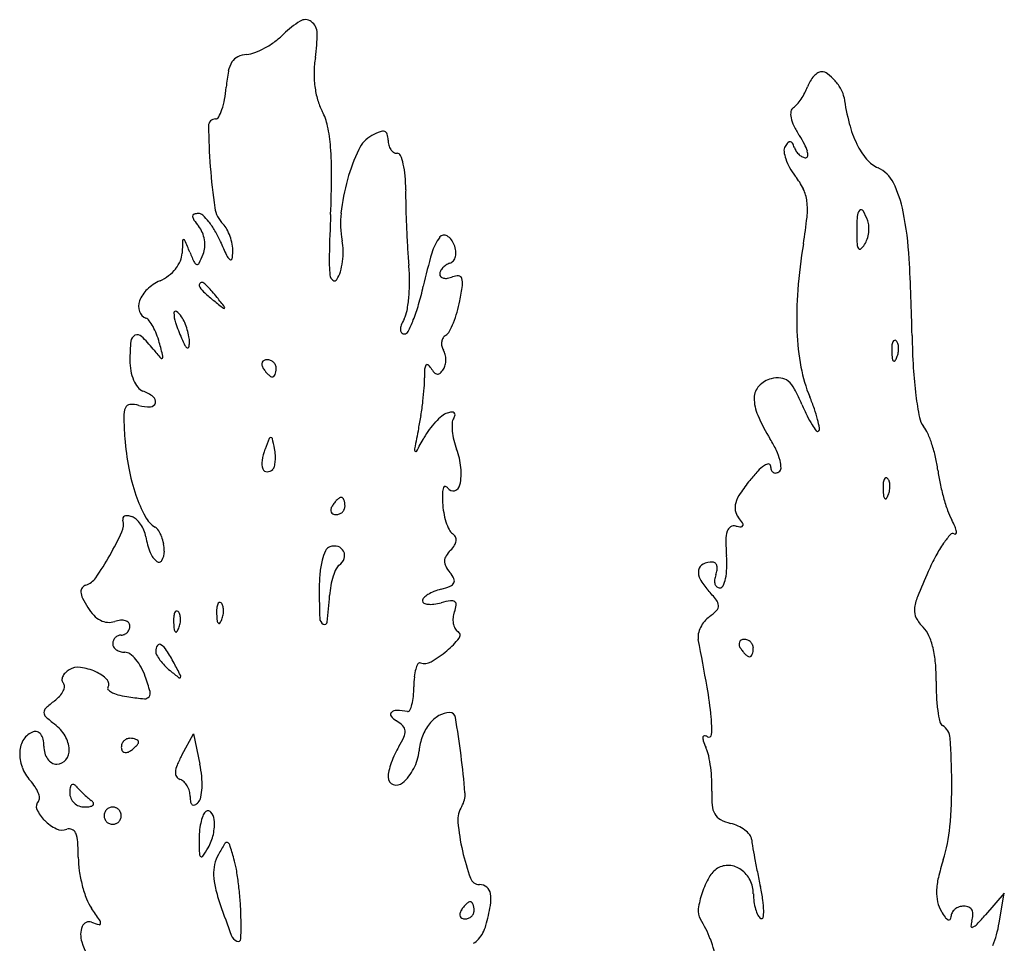
# Model space of a CAD drawing. Units: inches. Extents: x 52917 to 116498, y -39886 to 11154.
# Drawn here: x 96488 to 99267, y -5331 to -2724 of the extents above; entities that cross this region are included whole.
import ezdxf

# ---------------------------------------------------------------- set-up
doc = ezdxf.new("R2010")
doc.units = ezdxf.units.IN
doc.header["$MEASUREMENT"] = 0
doc.layers.add('freecads.com', color=7, linetype='Continuous')

msp = doc.modelspace()

# ---------------------------------------------------------------- linework, layer by layer
at = {"layer": 'freecads.com'}
for p, q in [((96945.8, -4799.8), (96978.2, -4740.2)), ((96978.2, -4740.2), (96996.2, -4825.2)), ((99266.6, -5189.9), (99213.8, -5250.6)), ((99252.1, -5273.7), (99266.6, -5189.9))]:
    msp.add_line(p, q, dxfattribs=at)
for centre, radius, start, end in [((97406.9, -2939), 246.6, 121.1732, 135), ((97294, -2752.3), 28.5, 53.76, 121.1733), ((97286.9, -2762.1), 40.5, 0.6982, 53.7599), ((97083.3, -2615.4), 211, 306.2945, 315), ((96926.8, -2766.5), 400.6, 350.8187, 0.6981), ((97068, -2601), 231.4, 291.1623, 298.8758), ((97053.6, -2574.9), 261.2, 298.8758, 306.2946), ((97119.9, -2863.7), 38.8, 115.1016, 148.0733), ((97133.5, -2892.6), 70.8, 94.0631, 115.1015), ((97122.8, -2742.6), 79.6, 274.0631, 291.1623), ((97610.3, -2876.9), 291.8, 170.8187, 178.9188), ((97151.4, -2883.3), 76, 148.0733, 169.5443), ((97534.1, -2953.9), 465, 169.5444, 175.1694), ((97599.5, -2876.7), 280.9, 178.9188, 187.2526), ((98789.2, -2938.8), 81.7, 137.2437, 149.2993), ((98773.6, -2924.4), 60.5, 123.4278, 137.2436), ((98750.4, -2889.3), 18.5, 90, 123.4279), ((98750.4, -2899.9), 29.1, 52.7081, 90), ((98681.4, -2990.5), 142.9, 41.2567, 52.7081), ((96715.4, -2884.7), 356.6, 349.6275, 355.1695), ((97571.4, -2880.3), 252.6, 187.2527, 196.0197), ((98574.6, -2862.9), 145.5, 332.2198, 339.748), ((98803.9, -2947.5), 98.9, 149.2994, 159.7482), ((98674.7, -2996.4), 152, 29.8497, 41.2566), ((98543.4, -2846.5), 180.9, 325.8236, 332.2198), ((98750.7, -2952.8), 64.3, 8.1684, 29.8497), ((99468.4, -2849.8), 660.8, 188.1683, 194.65), ((96869.8, -2913), 199.6, 341.071, 349.6275), ((97488.9, -2904), 166.8, 196.0197, 207.988), ((98680.5, -2985.7), 16.5, 123.7729, 170.6439), ((98642.7, -2929.1), 51.5, 303.7729, 319.2093), ((98560, -2857.8), 160.7, 319.2093, 325.8237), ((97040.1, -2993.2), 10.7, 270.0001, 331.3363), ((96932.9, -2934.7), 132.8, 331.3362, 341.0711), ((97203.1, -3055.9), 156.8, 11.6277, 27.988), ((98710.6, -2990.6), 47, 170.6438, 192.1568), ((98760.9, -2979.8), 98.4, 192.1568, 206.4092), ((97040.1, -3023.3), 19.3, 90, 180.7186), ((98942.3, -2999.4), 1921.7, 180.7187, 184.174), ((96873.9, -3123.6), 493, 4.6603, 11.6276), ((98909.1, -2906.2), 264, 206.4091, 213.2338), ((99138.3, -2936.1), 319.6, 194.65, 205.809), ((97522.6, -3126.8), 86.1, 118.155, 154.9883), ((97592.5, -3257.5), 234.3, 111.93, 118.1549), ((97512.5, -3058.6), 20, 74.1222, 111.9301), ((97515.1, -3049.5), 10.4, 15.3028, 74.1221), ((97462.7, -3063.8), 64.8, 0, 15.3029), ((98445.9, -3209.7), 289.8, 27.7025, 33.2339), ((96467, -3156.8), 901.2, 359.5568, 4.6603), ((97581.9, -3063.8), 54.4, 180, 195.1854), ((97568.1, -3067.6), 40.1, 195.1853, 214.2705), ((98666.8, -3093.2), 22, 148.2825, 186.6543), ((98706.6, -3117.8), 68.7, 137.2904, 148.2825), ((98661.9, -3076.5), 7.97, 83.7296, 137.2902), ((98662, -3076.4), 7.85, 29.6236, 83.7296), ((98610.5, -3105.7), 67, 18.435, 29.6237), ((98605.6, -3125.9), 109.5, 16.2643, 27.7025), ((99036.2, -2985.5), 206.1, 205.809, 219.8488), ((97953.1, -3327.6), 561.2, 154.9883, 164.213), ((97559.2, -3073.6), 29.4, 214.2705, 236.9608), ((97552.9, -3083.3), 17.8, 236.961, 270.0001), ((97552.9, -3111.7), 10.6, 23.1728, 90.0001), ((97428.8, -3164.8), 145.6, 13.2725, 23.1728), ((98747.3, -3083.8), 103, 186.6543, 198.858), ((98719.2, -3069.5), 47.5, 198.435, 213.4244), ((98720.2, -3068.8), 48.7, 213.4243, 228.1364), ((98715.2, -3074.3), 41.3, 228.1365, 244.1076), ((98706.6, -3092), 21.6, 244.1076, 270), ((98706.6, -3108.2), 5.43, 269.9999, 355.4163), ((98674.8, -3105.7), 37.4, 355.4164, 16.2644), ((98557.2, -3027.5), 1535.5, 184.174, 188.5103), ((97349.8, -3183.5), 226.7, 4.7357, 13.2725), ((98786.7, -3070.3), 144.6, 198.8581, 209.4639), ((98948.6, -3058.6), 92, 219.8488, 245.5045), ((94279.1, -3139.9), 3089.2, 357.5173, 359.5568), ((97151, -3199.9), 426.2, 359.4127, 4.7356), ((98829.6, -3046.1), 193.9, 209.4639, 217.9755), ((98514.9, -3291.8), 205.4, 26.0294, 37.9755), ((98873.5, -3223.2), 88.9, 25.9911, 65.5046), ((97974.9, -3333.8), 583.8, 164.213, 173.6985), ((98647.1, -3333.7), 340.9, 11.4367, 25.9911), ((99009.8, -3219), 1432.7, 179.4126, 181.3075), ((98601.8, -3249.3), 108.6, 6.7858, 26.0294), ((98513.6, -3259.8), 197.4, 353.6691, 6.7858), ((96982, -3278.9), 6.06, 110.8314, 182.4486), ((96991.4, -3303.5), 32.4, 89.9999, 110.8315), ((96991.4, -3290.7), 19.7, 47.8086, 90), ((96902.2, -3389.1), 152.5, 38.4798, 47.8086), ((97119.9, -3242.6), 82.3, 188.5102, 225), ((104174.7, -3568.9), 6815.7, 177.51737, 178.49093), ((97649.3, -3297.8), 256.2, 173.6986, 191.2556), ((100674.3, -3181), 3097.6, 181.3076, 182.3721), ((98878, -3280.6), 26.7, 137.6378, 176.9493), ((98862.7, -3266.6), 6.06, 29.7432, 137.6378), ((98689.9, -3365.3), 205, 20.9936, 29.7433), ((98073.8, -3449.6), 925.7, 3.1562, 11.4366), ((96995.6, -3278.3), 19.6, 182.4488, 214.8324), ((97195, -3139.5), 262.5, 214.8324, 219.6901), ((96858.8, -3423.7), 208, 29.968, 38.4799), ((97016.7, -3345.8), 63.8, 28.5995, 45), ((97313.5, -3126.7), 1404.9, 350.5858, 353.6691), ((99649.1, -3321.7), 799, 176.9494, 180.319), ((98835.3, -3309.6), 49.3, 3.1318, 20.9936), ((96941.6, -3349.8), 66.7, 22.4574, 39.6902), ((96917.5, -3359.8), 92.9, 9.0062, 22.4575), ((96779.5, -3469.4), 299.5, 23.4917, 29.9681), ((96950.8, -3381.8), 138.8, 19.432, 28.5994), ((100713.5, -3179.4), 3136.8, 182.3722, 183.4342), ((97685.5, -3347.2), 15.5, 56.7237, 143.3696), ((97665.4, -3377.8), 52.2, 20.9937, 56.7236), ((99438.1, -3322.8), 588, 180.3191, 183.3908), ((98784.2, -3311.3), 100.6, 341.4945, 352.1797), ((98789.9, -3312), 94.8, 352.1797, 3.1318), ((99941.1, -3483.3), 2996.4, 177.409, 178.0734), ((96950.8, -3347.9), 3.06, 95.7244, 177.4089), ((96950.8, -3348.5), 3.6, 22.9513, 95.7244), ((93781.4, -4690.7), 3445.6, 22.3519, 22.9515), ((96918.2, -3359.7), 92.2, 355.5064, 9.0062), ((98232.4, -2837.9), 1284.8, 203.4918, 205.3777), ((96941.2, -3385.1), 149, 10.505, 19.4319), ((96984.4, -3377.1), 105.1, 358.9062, 10.5051), ((97250.5, -3377.2), 150.4, 0.5103, 11.2556), ((97785.7, -3421.6), 140.3, 143.3696, 163.9413), ((97644.2, -3386), 74.9, 7.1858, 20.9936), ((100220.8, -3608.7), 1542.1, 170.5858, 175.4637), ((98875.7, -3356.2), 24.6, 183.391, 214.0932), ((98821.7, -3326.7), 59.8, 312.5335, 327.6642), ((98812, -3320.6), 71.3, 327.6641, 341.4946), ((96886.1, -3380.5), 60.3, 336.3832, 358.0734), ((97698.4, -3080), 789.7, 202.352, 204.6749), ((96576.3, -3211), 463.5, 334.3951, 337.8041), ((96946, -3361.9), 64.2, 337.8041, 355.5065), ((97103.8, -3373.2), 35.7, 205.3777, 230.4228), ((96989.6, -3377.2), 99.9, 347.6201, 358.9062), ((97813.8, -3401.3), 452.6, 178.4909, 185.5427), ((97186.5, -3377.8), 214.4, 352.271, 0.5103), ((99214.4, -3269.3), 1635.1, 183.4343, 185.1636), ((99194.9, -3827.3), 1606.8, 163.9412, 167.3856), ((97674.6, -3382.2), 44.3, 346.7101, 7.1859), ((98859.1, -3367.5), 4.48, 214.0932, 312.5336), ((96850.2, -3364.8), 99.5, 321.4765, 336.3832), ((96989, -3406), 9, 204.675, 261.2503), ((96988.6, -3408.6), 6.34, 261.2502, 334.395), ((97083.5, -3397.9), 3.69, 230.4227, 347.62), ((97201.5, -3379.8), 199.3, 343.8152, 352.271), ((97074.1, -3462.7), 514, 0.1559, 5.1637), ((97716.9, -3457), 48.1, 122.8244, 137.2985), ((97717.1, -3457.3), 48.5, 108.435, 122.8243), ((97695, -3390.8), 21.6, 288.435, 321.2109), ((97688.3, -3385.4), 30.2, 321.211, 346.71), ((93120.1, -3722.8), 5887, 1.04575, 3.15624), ((96837.3, -3354.5), 116, 307.677, 321.4763), ((97383.3, -3443.1), 20, 185.5427, 234.5146), ((97308.6, -3410.9), 87.7, 328.1997, 343.8152), ((97692.9, -3442.3), 19.8, 153.1706, 180), ((97682.9, -3442.3), 9.76, 180.0001, 225.9725), ((97710.9, -3451.4), 39.9, 137.2984, 153.1707), ((96939.8, -3583.6), 134.8, 114.4954, 133.1784), ((96832.8, -3348.8), 123.3, 294.4954, 307.677), ((97004.9, -3473.8), 10.2, 158.4124, 212.8253), ((97002.4, -3472.8), 7.43, 90.0001, 158.4124), ((97002.4, -3473.1), 7.73, 48.1631, 90), ((96822.7, -3673.8), 277.1, 45, 48.1633), ((97376.3, -3452.9), 8.08, 234.5146, 328.1996), ((97082.9, -3462.7), 505.2, 355.0829, 0.156), ((97687, -3438.1), 15.7, 225.9724, 258.2504), ((97690.4, -3422), 32.1, 258.2505, 279.3634), ((97684, -3383.4), 71.2, 279.3633, 290.9935), ((97723.7, -3487), 39.7, 85.7896, 110.9936), ((97725.9, -3457.5), 10.2, 16.8567, 85.7895), ((97691.6, -3467.9), 46, 352.0174, 16.8567), ((96906.2, -3547.7), 85.6, 133.1785, 159.4272), ((97064.3, -3435.5), 80.8, 212.8252, 227.842), ((97328.6, -3143.5), 474.6, 227.8419, 231.8946), ((96830.6, -3665.9), 266, 40.9555, 44.9999), ((96710.9, -3769.7), 424.4, 38.1055, 40.9555), ((96788.8, -3288.8), 858.9, 343.8305, 347.3856), ((96919.8, -3359.7), 825.4, 348.9818, 352.0174), ((99641.1, -3562.7), 960.5, 175.4636, 182.4181), ((96866.8, -3533), 43.6, 159.4272, 198.986), ((100439.6, 823.3), 5515.9, 231.8945, 232.2557), ((92704.6, -6911.7), 5515.9, 37.7443, 38.1055), ((97156.8, -3469.1), 431, 349.9063, 355.0829), ((97154.2, -3394.8), 478.4, 338.321, 343.8305), ((97363.7, -3446.1), 373.2, 343.8735, 348.9818), ((96855.7, -3536.8), 31.9, 198.986, 248.9879), ((96927.6, -3551.2), 4.51, 54.7376, 180), ((97010.3, -3551.2), 87.2, 180, 198.7308), ((96898.6, -3592.2), 54.8, 32.8726, 54.7375), ((97064.5, -3536.6), 2.22, 232.2559, 315.0002), ((97064.5, -3536.6), 2.22, 314.9998, 37.7441), ((97502.6, -3530.6), 79.7, 331.845, 349.9063), ((97433.2, -3466.2), 300.8, 337.8686, 343.8734), ((96836.9, -3585.8), 20.6, 36.3899, 68.988), ((96735.7, -3660.4), 146.4, 28.7089, 36.3899), ((97493.7, -3387.2), 597.6, 198.7307, 203.254), ((96846.9, -3625.7), 116.4, 23.5806, 32.8725), ((96786.2, -3652.2), 182.6, 16.9512, 23.5805), ((97715.9, -3644.8), 162.1, 151.845, 158.9415), ((97194.9, -3410.9), 434.6, 333.5622, 338.3209), ((97481.9, -3486), 248.2, 331.7903, 337.8687), ((96701.3, -3679.2), 185.6, 21.4044, 28.709), ((96654.5, -3697.6), 235.8, 15.3009, 21.4044), ((96794.6, -3649.6), 173.8, 10.2189, 16.9513), ((97598.1, -3599.4), 35.9, 158.9413, 180.6581), ((97573.6, -3599.7), 11.4, 180.6582, 224.9046), ((97573.4, -3599.9), 11.2, 224.9045, 270.0001), ((97573.4, -3599.1), 11.9, 270, 333.5621), ((97673.8, -3588.9), 30.5, 303.3188, 331.7905), ((99416.5, -3572.2), 735.8, 182.418, 190.3643), ((97352.8, -3684.7), 553.8, 174.5063, 180), ((96822.2, -3633.6), 20.8, 115.4581, 174.5064), ((96820.3, -3629.7), 16.5, 45.8138, 115.4581), ((96553, -3904.7), 400, 38.899, 45.8139), ((94268.2, -4350.4), 2709.8, 14.4639, 15.3009), ((97291.8, -3474), 377.8, 203.254, 206.6743), ((96903.5, -3633), 63.4, 346.0092, 357.9012), ((96889.4, -3632.5), 77.5, 357.9011, 10.2188), ((97711.6, -3638.6), 33.3, 170.7906, 191.8035), ((97708.6, -3638.1), 30.2, 148.5996, 170.7905), ((97704.4, -3635.6), 25.4, 123.3187, 148.5995), ((98988, -3648), 39, 158.1903, 175.8311), ((98959.1, -3636.4), 7.9, 111.1533, 158.1904), ((98958.1, -3633.7), 4.98, 45.0001, 111.1536), ((98948.5, -3643.3), 18.5, 16.1716, 45), ((98918.6, -3651.9), 49.6, 2.3587, 16.1717), ((101135.7, -3576.5), 2129.9, 181.0458, 183.4966), ((98023.6, -2718.1), 1489.6, 218.899, 220.1952), ((96968, -3636.7), 15.5, 206.6742, 241.3299), ((96962, -3647.6), 3.06, 241.3298, 346.0091), ((97714, -3638.1), 35.8, 191.8036, 211.7175), ((97647.5, -3679.2), 42.5, 13.6179, 31.7175), ((99097.2, -3655.9), 148.5, 175.8312, 182.3587), ((99189.3, -3652.1), 240.6, 182.3587, 186.6884), ((98901, -3651.7), 67.3, 338.1903, 349.9604), ((98905.4, -3652.5), 62.8, 349.9605, 2.3587), ((96979.9, -3684.7), 180.9, 180, 189.6574), ((96888.2, -3677.5), 3.22, 220.1951, 315.8505), ((96885.9, -3675.2), 6.45, 315.8505, 14.4639), ((97183.8, -3696.1), 12.6, 156.2034, 192.8317), ((97181.8, -3695.2), 10.4, 114.8765, 156.2034), ((97186, -3704.4), 20.5, 90.0001, 114.8765), ((97186, -3710.9), 27, 68.6717, 90), ((97186.5, -3709.8), 25.9, 46.6418, 68.6715), ((97187.3, -3708.9), 24.6, 23.9884, 46.6417), ((97628, -3684), 62.6, 0.0805, 13.6179), ((97628.1, -3684), 62.4, 346.5289, 0.0805), ((98962.2, -3678.8), 12, 186.6884, 225), ((98955.7, -3685.2), 2.88, 224.9999, 325.8097), ((98914.2, -3657), 53.1, 325.8098, 338.1904), ((96922.4, -3694.4), 122.6, 189.6574, 202.5804), ((97201.3, -3692.1), 30.6, 192.8316, 211.7174), ((97257.3, -3657.5), 96.3, 211.7175, 218.4776), ((97240.5, -3670.9), 74.9, 218.4775, 226.6417), ((97178.1, -3711.9), 33.3, 336.2033, 350.3418), ((97189, -3708.2), 22.8, 0, 23.9884), ((97156.3, -3708.2), 55.4, 350.3417, 360), ((97952.6, -3729.3), 322.4, 176.6808, 180.9807), ((97653.8, -3712), 23.1, 147.1699, 176.6808), ((97637.8, -3701.7), 4.08, 52.9112, 147.17), ((97621.1, -3723.8), 31.8, 31.7175, 52.9113), ((97720, -3662.6), 84.5, 211.7175, 222.5761), ((97668, -3710.5), 13.8, 222.576, 264.0174), ((97667.7, -3713.5), 10.8, 264.0175, 312.8791), ((97640.2, -3683.9), 51.1, 312.8792, 328.2825), ((97648, -3688.7), 42, 328.2826, 346.5288), ((99096, -3630.8), 410, 190.3642, 202.6765), ((100206.1, -3633.3), 1198.6, 183.4966, 187.2659), ((96888.8, -3708.4), 86.2, 202.5804, 218.001), ((97228.5, -3683.6), 57.4, 226.6419, 235.4471), ((97201.1, -3723.4), 9.02, 235.4472, 270), ((97201.1, -3726.9), 5.54, 270, 317.6483), ((97190.6, -3717.4), 19.7, 317.6482, 336.2033), ((97323, -3740.1), 307.3, 355.6965, 0.9808), ((98627.3, -3807.9), 72.8, 104.655, 136.6128), ((98628.1, -3811.1), 76.1, 84.2138, 104.655), ((98632, -3773.3), 38.1, 49.9485, 84.2138), ((98607.5, -3802.4), 76.2, 28.0174, 49.9486), ((96847.5, -3740.7), 33.8, 218.001, 249.0064), ((96790.5, -3889.3), 125.3, 53.6717, 69.0064), ((96657.3, -3690), 974.9, 353.4611, 355.6965), ((98610.6, -3792.1), 49.8, 136.6127, 179.0679), ((98219.2, -4009.1), 516, 22.6764, 28.0175), ((96856.6, -3801.8), 14.7, 271.3348, 344.8015), ((96855.1, -3801.4), 16.2, 344.8015, 53.6716), ((96575.2, -3680.6), 1057.5, 351.2549, 353.4612), ((98677.8, -3793.2), 117, 179.0679, 203.8067), ((98155, -4024), 609.9, 19.3176, 22.6765), ((100056.6, -3652.3), 1047.9, 187.2659, 190.7054), ((96839.3, -3842.4), 57.9, 156.9305, 181.806), ((96800.2, -3825.7), 15.4, 94.3401, 156.9303), ((96804.9, -3887.4), 77.2, 75.345, 94.3401), ((96854.2, -3698.8), 117.7, 255.345, 271.3347), ((97709.8, -3879.9), 47.9, 108.2728, 129.1048), ((97714.1, -3893.1), 61.8, 96.6435, 108.2728), ((97708.1, -3841.6), 9.91, 51.6784, 96.6433), ((97710.6, -3838.4), 5.91, 348.3299, 51.6788), ((99252.1, -3577.5), 603.4, 202.6764, 206.0275), ((98393.7, -3940.3), 356.9, 14.3002, 19.3176), ((98301.1, -3796.3), 1520.5, 181.806, 184.1379), ((96875.8, -3726.8), 753.4, 348.4102, 351.2549), ((97823.8, -4012.9), 223.4, 136.6381, 143.8099), ((97798.3, -3988.8), 188.2, 129.1048, 136.6381), ((97738.4, -3864.5), 30.1, 148.2825, 176.5067), ((97689, -3834), 28, 328.2825, 348.3297), ((99100.1, -3606.9), 578.6, 203.8068, 211.3719), ((98955.4, -3722.4), 273.2, 206.0275, 212.0873), ((98405.9, -3937.2), 344.3, 10.1515, 14.3002), ((99082, -3836.6), 56, 190.7055, 219.6902), ((106365.8, -5673.1), 8934.2, 168.41026, 168.78108), ((97816.4, -4007.5), 214.2, 143.8098, 151.2103), ((97854.4, -3871.6), 146.3, 176.5068, 185.2504), ((97892.1, -3868.2), 184.2, 185.2504, 193.3969), ((98883.3, -3767.6), 188.1, 212.0873, 218.4583), ((98739.3, -3882), 4.2, 218.4583, 315), ((98735.5, -3878.2), 9.52, 315, 10.1515), ((98977.5, -3923.3), 79.8, 23.4073, 39.6901), ((97514.6, -3853.2), 731.9, 184.1379, 190.7464), ((98597.1, -4493.1), 1522.4, 157.3396, 158.5453), ((97197.2, -3908.7), 5.47, 93.3384, 157.3398), ((97197.1, -3907.2), 3.99, 12.95, 93.3382), ((96169.1, -4143.6), 1058.8, 11.3789, 12.9499), ((94954, -2434.6), 3052, 330.3939, 331.2102), ((97915.9, -3862.5), 208.6, 193.3969, 200.8168), ((98305.6, -4091.3), 352, 25.4287, 31.372), ((98725.2, -4032.5), 354.7, 18.0284, 23.4073), ((97315.2, -3989.4), 145.1, 158.5453, 171.4571), ((97076.3, -3961), 133.4, 3.5594, 11.3789), ((97613.1, -3937), 10.9, 168.7811, 209.587), ((97605.6, -3941.2), 2.24, 209.5869, 330.3938), ((97527.4, -4010.2), 206.9, 6.0934, 20.8167), ((98480, -4008.4), 158.9, 14.6576, 25.4288), ((98671.3, -4050.1), 411.4, 12.7953, 18.0285), ((97219.5, -3975), 48.3, 171.457, 200.7598), ((97120.4, -3962.2), 89.2, 345.2455, 354.7878), ((97095.2, -3959.9), 114.5, 354.7877, 3.5595), ((98551.8, -3989.6), 84.7, 0.0472, 14.6575), ((98697, -4044.2), 385, 7.296, 12.7953), ((97340.9, -3886.2), 555.1, 190.7465, 198.8773), ((97185.8, -3987.8), 12.3, 200.7598, 270.6346), ((97185.7, -3977.3), 22.8, 270.6345, 315.0001), ((97188.5, -3980.1), 18.8, 315, 345.2454), ((97583.1, -4004.2), 150.9, 347.4402, 6.0934), ((98881.4, -4291.3), 426.9, 136.6839, 141.2816), ((98660.1, -4082.7), 122.8, 125.0554, 136.6838), ((98602.7, -4000.8), 22.8, 93.3272, 125.0555), ((98601.6, -3983.2), 5.17, 0.2174, 93.3271), ((98642.7, -3983.1), 35.9, 180.2173, 198.1914), ((98622.4, -3989.8), 14.5, 198.1915, 233.6043), ((98619.5, -3983), 20.6, 275.3977, 301.7174), ((98623.5, -3989.5), 12.9, 301.7175, 0.0472), ((99548.4, -3935.2), 473.3, 187.2959, 191.9212), ((98953, -4348.8), 518.8, 141.2815, 146.3115), ((98620.4, -3992.5), 11.1, 233.6042, 275.3977), ((98963.7, -4036.5), 39, 158.1903, 175.8311), ((98934.8, -4025), 7.9, 111.1533, 158.1904), ((98933.8, -4022.2), 4.98, 45.0001, 111.1536), ((98924.2, -4031.8), 18.5, 16.1716, 45), ((98894.3, -4040.5), 49.6, 2.3587, 16.1717), ((97728.9, -4061.4), 47.9, 159.4905, 178.466), ((97688.5, -4046.3), 4.8, 77.0536, 159.4907), ((97687.1, -4052.2), 10.9, 31.7176, 77.0536), ((97710.4, -4037.8), 16.4, 211.7175, 287.0777), ((97708.6, -4032.2), 22.3, 287.0777, 347.4402), ((99072.9, -4044.5), 148.5, 175.8312, 182.3587), ((99165, -4040.7), 240.6, 182.3587, 186.6884), ((98876.7, -4040.2), 67.3, 338.1903, 349.9604), ((98881.1, -4041), 62.8, 349.9605, 2.3587), ((99715.3, -3900), 643.9, 191.9211, 195.5933), ((97213.3, -3929.8), 420.2, 198.8773, 207.8004), ((97434.8, -4134), 74.9, 133.3583, 141.5225), ((97422.8, -4121.3), 57.4, 124.5529, 133.3581), ((97395.3, -4081.5), 9.02, 90, 124.5528), ((97395.3, -4078), 5.54, 42.3517, 90), ((97384.9, -4087.5), 19.7, 23.7967, 42.3518), ((97372.4, -4093), 33.3, 9.6582, 23.7967), ((98037.2, -4069.6), 356.3, 178.4661, 182.7869), ((98607.8, -4118.6), 103.8, 146.3115, 162.8887), ((98937.9, -4067.3), 12, 186.6884, 225), ((98931.4, -4073.8), 2.88, 224.9999, 325.8097), ((98889.9, -4045.5), 53.1, 325.8098, 338.1904), ((99661.8, -3914.9), 588.4, 195.5932, 199.3311), ((97378.1, -4108.8), 12.6, 167.1683, 203.7966), ((97395.6, -4112.8), 30.6, 148.2826, 167.1684), ((97451.6, -4147.4), 96.3, 141.5224, 148.2825), ((97381.6, -4096), 24.6, 313.3583, 336.0116), ((97383.2, -4096.7), 22.8, 336.0116, 360), ((97350.6, -4096.7), 55.4, 0, 9.6583), ((97914.1, -4075.6), 233.1, 182.787, 189.7765), ((98552.6, -4101.6), 46.1, 162.8887, 190.1064), ((98548.1, -4102.4), 41.5, 190.1065, 219.5612), ((99281.9, -4048.2), 185.8, 199.331, 208.155), ((96733.2, -4149.8), 47.5, 335.1776, 15.6802), ((96788.9, -4134.1), 10.4, 157.0295, 195.6802), ((96787.1, -4133.4), 8.44, 111.7718, 157.0293), ((96790.8, -4142.6), 18.4, 83.8934, 111.7718), ((96786.9, -4179), 55, 71.5839, 83.8936), ((96793.2, -4159.9), 34.9, 47.5451, 71.5838), ((96761.8, -4194.3), 81.5, 34.7895, 47.545), ((96912.4, -4088.5), 80, 207.8004, 238.2825), ((97376.1, -4109.7), 10.4, 203.7966, 245.1235), ((97380.3, -4100.5), 20.5, 245.1235, 269.9999), ((97380.3, -4094), 27, 270, 291.3283), ((97380.7, -4095.1), 25.9, 291.3285, 313.3582), ((97882.2, -4081.1), 200.7, 189.7765, 197.5959), ((98331.7, -4281.2), 239.2, 34.8773, 39.5613), ((98872.2, -4267.5), 278.9, 23.7527, 28.155), ((96750.1, -4202.4), 95.8, 22.9182, 34.7895), ((96757.3, -4199.4), 87.9, 10.2613, 22.9181), ((96854.1, -4182.7), 30.8, 32.1415, 58.2826), ((96800.3, -4216.5), 94.3, 20.7848, 32.1416), ((97842.7, -4093.6), 159.3, 197.5959, 205.9416), ((97726.3, -4150.3), 29.8, 205.9417, 234.7975), ((98564.2, -4193), 83.4, 162.3956, 180.1486), ((98505.9, -4174.5), 22.2, 121.6312, 162.3956), ((98504.7, -4172.6), 19.9, 77.3951, 121.6312), ((98531.8, -4051.2), 104.5, 257.395, 265.7972), ((98524.5, -4150.6), 4.82, 265.7973, 343.7741), ((98520.7, -4149.5), 8.81, 343.7739, 34.8771), ((99070.4, -4180.2), 62.4, 10.3714, 23.7526), ((95964.6, -3794.3), 894.3, 330.393, 335.1776), ((97092.4, -4138.7), 252.6, 190.2613, 200.7636), ((96780, -4224.2), 116.1, 10.354, 20.7847), ((97693, -4197.4), 27.8, 28.7869, 54.7974), ((97691, -4191.8), 28.8, 326.8547, 353.667), ((97701.1, -4193), 18.6, 353.6669, 28.787), ((99091.8, -4191.7), 611, 180.1485, 184.2344), ((99308.3, -4349.4), 259.3, 138.3953, 145.2564), ((99120.9, -4183), 8.68, 58.9077, 138.3954), ((99127.3, -4172.3), 3.77, 238.9078, 318.7951), ((99125, -4170.3), 6.89, 318.7951, 10.3715), ((96778.8, -4224.4), 117.2, 360, 10.3541), ((97483.3, -4285.1), 146.2, 154.8328, 166.0085), ((97370.6, -4232.1), 21.7, 109.1198, 154.8327), ((97375.5, -4246.3), 36.6, 72.9588, 109.1197), ((97378.5, -4236.6), 26.5, 26.8507, 72.9589), ((97767.9, -4285.5), 90.6, 135, 147.9328), ((97643, -4160.5), 86.2, 315.0001, 326.8547), ((99388.5, -4405), 356.9, 145.2564, 151.9464), ((95987.3, -3807.2), 868.2, 325.464, 330.393), ((96910.3, -4207.7), 57.9, 200.7636, 232.0977), ((96880.8, -4245.7), 9.81, 232.0978, 331.0599), ((96842.3, -4224.4), 53.8, 331.0598, 0), ((97577.1, -4308.5), 242.8, 166.0085, 174.9858), ((97368.8, -4233.2), 36.8, 304.7536, 340.8279), ((97378.5, -4236.6), 26.5, 340.8279, 26.8507), ((97715.6, -4252.7), 28.8, 147.9328, 178.2944), ((98129.1, -4262.9), 354.4, 358.4802, 4.2343), ((99705.6, -4574), 716.2, 151.9464, 155.9191), ((97536.4, -4347), 171.8, 154.8554, 162.4386), ((97404.9, -4285.3), 26.6, 124.7535, 154.8555), ((97716.9, -4252.7), 30.1, 178.2943, 207.8021), ((97780.6, -4219.1), 102.2, 207.8021, 219.6902), ((98442.3, -4284.1), 39, 170.6076, 209.1535), ((98426, -4281.4), 22.4, 115.4565, 170.6075), ((98443.6, -4318.4), 63.5, 90, 115.4565), ((98443.6, -4266), 11, 46.7934, 90), ((98440.4, -4269.4), 15.7, 13.666, 46.7935), ((98390, -4267.5), 66.8, 339.0064, 351.3991), ((98425.9, -4272.9), 30.5, 351.399, 13.666), ((98315.2, -4267.9), 168.2, 348.4319, 358.4802), ((96657.4, -4268.4), 54.7, 288.4349, 325.4641), ((97862.4, -4333.5), 529.2, 174.9858, 180), ((97578.1, -4360.2), 215.6, 162.4386, 169.6516), ((97631, -4343.3), 92.2, 26.7615, 39.6902), ((97701.7, -4307.6), 13.1, 332.1832, 26.7615), ((98555.6, -4220.9), 168.8, 209.1534, 222.1447), ((98476.7, -4308.8), 28, 172.9508, 197.3845), ((98507.7, -4312.6), 59.2, 159.0064, 172.951), ((98389.7, -4283.1), 92.2, 335.2127, 348.432), ((100922.5, -5117.9), 2049.1, 155.9191, 158.0786), ((96677.6, -4338.2), 17, 142.7614, 184.7548), ((96681.8, -4341.4), 22.3, 108.4349, 142.7615), ((99643.8, -4333.5), 2310.6, 180, 181.9872), ((97624.1, -4368.6), 262.4, 169.6517, 175.8775), ((97719, -4491.4), 165.3, 104.6551, 112.0075), ((97620.8, -4116), 222.8, 284.655, 291.6244), ((97695.5, -4304.3), 20.2, 291.6245, 332.1833), ((98074.2, -4656.6), 480.5, 37.774, 42.1447), ((98465.3, -4312.4), 16, 197.3847, 231.6098), ((98463.8, -4314.1), 13.7, 231.6097, 270.0001), ((98463.8, -4317.4), 10.5, 270, 335.2128), ((96708.7, -4335.6), 48.3, 184.7549, 206.446), ((96939.7, -4220.7), 306.3, 206.446, 211.9852), ((95524.9, -4217.3), 1842.3, 353.5406, 355.8775), ((97636.1, -4364.4), 11.5, 133.791, 180), ((97679.2, -4409.3), 73.8, 122.0622, 133.7911), ((97697.8, -4439.1), 108.9, 112.0075, 122.0622), ((98432.1, -4379.2), 27.8, 2.8953, 37.774), ((99136.6, -4399.2), 124, 158.0786, 174.77), ((96797.8, -4309.4), 139, 211.9853, 223.4836), ((97192.1, -4396.2), 148.5, 175.8312, 182.3587), ((97082.9, -4388.2), 39, 158.1903, 175.8311), ((97054, -4376.7), 7.9, 111.1533, 158.1904), ((97052.9, -4373.9), 4.98, 45.0001, 111.1536), ((97043.4, -4383.5), 18.5, 16.1716, 45), ((97013.5, -4392.2), 49.6, 2.3587, 16.1717), ((97000.3, -4392.7), 62.8, 349.9605, 2.3587), ((97631.5, -4364.4), 6.96, 179.9999, 244.6256), ((97643.7, -4338.9), 35.2, 244.6256, 264.1389), ((97647.7, -4299.5), 74.8, 264.1387, 277.1893), ((97637.3, -4217), 157.9, 277.1895, 284.655), ((97747.3, -4637.7), 276.9, 99.0212, 104.655), ((97706.5, -4380.8), 16.8, 55.4835, 99.0212), ((97622.5, -4360.2), 98.8, 339.0064, 350.6304), ((97710.7, -4374.8), 9.44, 350.6304, 55.4834), ((98441.9, -4378.7), 18, 315.3971, 2.8953), ((99058, -4392), 45.1, 174.7701, 207.8134), ((96748.7, -4356), 71.3, 223.4835, 242.4342), ((97070.6, -4420.5), 148.5, 175.8312, 182.3587), ((96961.4, -4412.5), 39, 158.1903, 175.8311), ((96932.6, -4401), 7.9, 111.1533, 158.1904), ((96931.5, -4398.2), 4.98, 45.0001, 111.1536), ((96921.9, -4407.8), 18.5, 16.1716, 45), ((96892, -4416.5), 49.6, 2.3587, 16.1717), ((96878.9, -4417), 62.8, 349.9605, 2.3587), ((97284.1, -4392.4), 240.6, 182.3587, 186.6884), ((97009, -4397.2), 53.1, 325.8098, 338.1904), ((96995.8, -4391.9), 67.3, 338.1903, 349.9604), ((97354.2, -4412.9), 19.7, 181.9871, 240.9391), ((97767.6, -4418), 57.1, 173.8246, 190.1316), ((97775.3, -4418.9), 64.9, 159.0064, 173.8246), ((98479.4, -4470.6), 76.4, 126.2245, 140.927), ((98334.7, -4273.1), 168.5, 306.2246, 315.3971), ((99113.9, -4362.5), 108.3, 207.8133, 225), ((96740.4, -4371.8), 53.4, 242.4343, 264.8384), ((96740.3, -4373), 52.2, 264.8384, 287.6088), ((96779.5, -4496.4), 77.3, 95.1836, 107.6087), ((96775.9, -4457), 37.8, 73.9514, 95.1836), ((96780.8, -4440.1), 20.2, 43.2358, 73.9514), ((96772.8, -4435.6), 26.1, 316.8669, 338.8442), ((96786.2, -4435.1), 12.8, 0, 43.2358), ((96771.5, -4435.1), 27.4, 338.8442, 0.0001), ((97162.7, -4416.7), 240.6, 182.3587, 186.6884), ((96935.6, -4443.3), 12, 186.6884, 225), ((96887.6, -4421.5), 53.1, 325.8098, 338.1904), ((96874.4, -4416.2), 67.3, 338.1903, 349.9604), ((97057, -4419), 12, 186.6884, 225), ((97050.6, -4425.5), 2.88, 224.9999, 325.8097), ((97348.2, -4423.7), 7.32, 240.939, 353.5406), ((97755.8, -4420.1), 45.1, 190.1316, 208.5689), ((97737.1, -4430.3), 23.9, 208.5687, 238.2825), ((98479.4, -4473.5), 78, 154.142, 168.1366), ((98488.5, -4478), 88.1, 140.927, 154.142), ((98980.2, -4496.2), 80.8, 24.4123, 45), ((96774.8, -4485.4), 24.4, 134.9999, 157.3759), ((96774.8, -4485.4), 24.4, 112.6241, 135.0001), ((96774.7, -4485.1), 24.1, 90, 112.624), ((96774.7, -4438.4), 22.6, 270.0001, 294.1811), ((96773.8, -4436.5), 24.6, 294.1811, 316.8669), ((96929.2, -4449.8), 2.88, 224.9999, 325.8097), ((97538.6, -4320.7), 241, 310.0416, 321.797), ((97717.7, -4461.7), 13, 321.7971, 58.2825), ((98442.5, -4465.8), 40.3, 168.1366, 191.09), ((91898.5, -5748.5), 6628.2, 9.90891, 11.08988), ((98532.6, -4494), 20.5, 90.0001, 114.8765), ((98532.6, -4500.5), 27, 68.6717, 90), ((98878, -4542.6), 193, 13.6739, 24.4122), ((96774.5, -4485.3), 24.1, 157.376, 180), ((96768, -4485.3), 17.6, 180, 211.6496), ((96776.2, -4480.2), 27.3, 211.6496, 234.5045), ((96902.7, -4506.6), 30.9, 148.4772, 180), ((96882.5, -4494.2), 7.17, 57.1867, 148.4772), ((96856.9, -4533.9), 54.4, 32.881, 57.1867), ((98530.4, -4485.7), 12.6, 156.2034, 192.8317), ((98547.9, -4481.8), 30.6, 192.8316, 211.7174), ((98528.4, -4484.9), 10.4, 114.8765, 156.2034), ((98603.9, -4447.2), 96.3, 211.7175, 218.4776), ((98533.1, -4499.5), 25.9, 46.6418, 68.6715), ((98533.9, -4498.6), 24.6, 23.9884, 46.6417), ((98535.6, -4497.8), 22.8, 0, 23.9884), ((98502.9, -4497.8), 55.4, 350.3417, 360), ((98793.2, -4563.2), 280.2, 4.7554, 13.674), ((96781.3, -4473.1), 36, 234.5043, 254.0738), ((96784.4, -4462.1), 47.4, 254.0739, 270), ((96784.4, -4534.4), 24.9, 53.6479, 90), ((96742.4, -4591.5), 95.7, 40.2879, 53.6479), ((96893.5, -4506.6), 21.7, 180, 208.6345), ((96984.2, -4457.1), 125.1, 208.6347, 216.4804), ((96491.3, -4770.2), 489.7, 28.0507, 32.881), ((97494.3, -4268), 309.8, 299.916, 310.0416), ((98587.1, -4460.5), 74.9, 218.4775, 226.6417), ((98575.1, -4473.2), 57.4, 226.6419, 235.4471), ((98547.7, -4513.1), 9.02, 235.4472, 270), ((98547.7, -4516.6), 5.54, 270, 317.6483), ((98537.2, -4507), 19.7, 317.6482, 336.2033), ((98524.7, -4501.5), 33.3, 336.2033, 350.3418), ((96652.9, -4600.2), 48.4, 82.2409, 121.7175), ((96638.7, -4704.3), 153.5, 65.5292, 82.2411), ((96713.8, -4615.8), 133.3, 28.7508, 40.2879), ((96679.9, -4634.4), 171.9, 19.2187, 28.7508), ((97009.6, -4438.3), 156.6, 216.4803, 223.8966), ((97029, -4419.6), 183.6, 223.8966, 230.4799), ((94385, -5892.5), 2876.3, 27.2773, 28.0508), ((97733.4, -4591.7), 132.4, 164.7858, 174.5678), ((97669, -4574.2), 65.7, 151.1286, 164.786), ((97616.7, -4545.4), 5.92, 72.1008, 151.1286), ((97630.1, -4504), 37.6, 252.1008, 299.916), ((98555.2, -4583), 519.1, 359.1339, 4.7555), ((96627.5, -4586.8), 20.4, 156.5605, 185.3527), ((96640.2, -4592.3), 34.2, 135.2571, 156.5605), ((96660.4, -4612.4), 62.7, 121.7175, 135.2572), ((96656.6, -4665.1), 110.3, 45.2646, 65.5292), ((96118.8, -4830), 766.1, 15.851, 19.2186), ((97816.2, -3465.3), 1420.6, 230.4799, 231.7754), ((96939, -4579.1), 2.84, 231.7753, 332.091), ((96935.6, -4577.4), 6.67, 332.0911, 27.2772), ((97891, -4606.7), 290.7, 174.5679, 179.9999), ((96620.5, -4587.5), 13.3, 185.3529, 225.0001), ((96579.5, -4603), 35, 333.3953, 355.0935), ((96603, -4605), 11.4, 355.0934, 45), ((96721.7, -4599.4), 17.9, 328.2826, 45.2647), ((96741.6, -4611.7), 5.55, 148.2824, 229.5884), ((97306.9, -4606.7), 293.4, 354.5783, 360), ((97352.4, -4795.7), 1091.8, 5.4276, 9.9089), ((99752.8, -4601.1), 678.6, 179.1339, 182.8695), ((96514.2, -4554.4), 117.1, 307.872, 317.8134), ((96553.4, -4589.9), 64.2, 317.8135, 333.3955), ((96771.3, -4576.9), 51.3, 229.5885, 245.6075), ((96798.5, -4517), 117.1, 245.6076, 256.0858), ((96836, -4365.6), 273.1, 256.0858, 261.6504), ((96896.9, -3950.5), 692.6, 261.6504, 265.2707), ((96841, -4625.6), 15.2, 265.2709, 321.6108), ((96840.4, -4625.1), 16, 321.6109, 15.851), ((97454.2, -4620.7), 145.4, 345.4111, 354.5783), ((99504.9, -4613.5), 430.5, 182.8694, 188.1232), ((96572.2, -4679.5), 16, 132.5359, 180.3287), ((96830.2, -4960.6), 397.6, 127.8721, 132.536), ((97514.2, -4636.3), 83.4, 333.8754, 345.4112), ((96572.5, -4679.5), 16.3, 180.3288, 227.5912), ((96839, -4387.7), 411.5, 227.5912, 232.1427), ((97541.5, -4684.9), 7.36, 131.4309, 220.2868), ((97589.2, -4644.5), 69.9, 220.2868, 237.5389), ((97551.2, -4695.8), 21.9, 88.6824, 131.4309), ((97546.4, -4902.5), 228.6, 81.0273, 88.6824), ((97583.1, -4670.1), 6.67, 261.0273, 333.8752), ((97719.6, -4771.6), 96.3, 120.3303, 141.3793), ((97702.7, -4742.7), 62.8, 91.3368, 120.3302), ((97701.6, -4696.2), 16.3, 9.3823, 91.3369), ((94651, -5200.2), 3108.2, 7.3846, 9.3823), ((98074.5, -4727.1), 366.4, 357.7106, 5.4277), ((99465, -4619.2), 390.2, 188.1231, 192.7857), ((96512, -4808.4), 121.4, 31.0911, 52.1427), ((97500.8, -4783.5), 94.9, 43.9683, 57.5388), ((97552.7, -4733.5), 22.8, 4.8097, 43.9683), ((97742.9, -4790.2), 126.1, 141.3794, 159.5282), ((99101.2, -4701.8), 17.1, 192.7857, 237.9571), ((99067.7, -4755.3), 46, 4.0169, 57.9569), ((96541.3, -4780.9), 49.2, 108.4157, 148.114), ((96531.9, -4752.6), 19.4, 72.4353, 108.4157), ((96531.8, -4752.9), 19.7, 36.8622, 72.4351), ((96518.7, -4762.7), 36.1, 12.2237, 36.8623), ((96544.9, -4788.5), 82.9, 3.0842, 31.0911), ((97334.7, -4637.3), 262.5, 328.2115, 334.8555), ((97541.5, -4734.4), 34, 334.8556, 4.8097), ((97785.8, -4806.2), 171.9, 159.5281, 173.9143), ((98439.5, -4751.9), 23.7, 172.1163, 198.9796), ((98420.1, -4749.2), 4.08, 86.1698, 172.1163), ((98419.1, -4764.1), 19, 58.2825, 86.1697), ((98433, -4741.5), 7.58, 238.2824, 357.7106), ((96564.6, -4795.4), 76.7, 148.114, 176.6057), ((96463.7, -4774.6), 92.4, 359.9999, 12.2237), ((96631.1, -4774.6), 75, 180, 195.2954), ((96801.6, -4778.1), 27, 158.6717, 180), ((96795.1, -4778.1), 20.5, 180.0001, 204.8765), ((96800.6, -4777.7), 25.9, 136.6418, 158.6715), ((96799.7, -4776.8), 24.6, 113.9884, 136.6417), ((96798.9, -4775.2), 22.8, 90, 113.9884), ((96798.9, -4807.8), 55.4, 80.3417, 90), ((96802.6, -4786), 33.3, 66.2033, 80.3418), ((96761.6, -4723.6), 74.9, 308.4775, 316.6417), ((96808.1, -4773.6), 19.7, 47.6482, 66.2033), ((96774.3, -4735.7), 57.4, 316.6419, 325.4471), ((96817.7, -4763.1), 5.54, 0, 47.6483), ((96814.2, -4763.1), 9.02, 325.4472, 0), ((97731.2, -4883), 203.9, 148.2115, 155.0911), ((98663.3, -4674.9), 260.3, 198.9795, 203.6086), ((98309.9, -4829.3), 125.3, 12.4415, 23.6085), ((97223.4, -4884.8), 1894.9, 0.3054, 4.0169), ((96591.9, -4797), 104.1, 176.6056, 200.4877), ((96607.8, -4781), 50.9, 195.2954, 215.7539), ((96585.6, -4786.3), 42.2, 320.6982, 3.0843), ((96786, -4782.4), 10.4, 204.8765, 246.2034), ((96786.9, -4780.3), 12.6, 246.2034, 282.8317), ((96782.9, -4762.8), 30.6, 282.8316, 301.7174), ((96748.3, -4706.9), 96.3, 301.7175, 308.4776), ((97256.3, -4968.8), 353.5, 151.4449, 156.6229), ((97786, -4908.5), 264.4, 155.0911, 160.7538), ((97472.3, -4772.8), 143.4, 332.8903, 353.9143), ((95558.3, -5082.6), 2193.3, 4.6087, 7.3846), ((98052.2, -4886.2), 389.2, 7.6447, 12.4415), ((96605.5, -4792), 118.6, 200.4877, 222.1447), ((96597.4, -4788.5), 38.1, 215.7539, 239.8728), ((96592.5, -4797), 28.3, 239.8729, 270), ((96592.5, -4792.1), 33.2, 270, 320.6982), ((96985.8, -4851.8), 58.8, 156.6228, 176.1415), ((96695.5, -4889), 307.4, 5.485, 11.9751), ((97761.1, -4899.8), 238, 160.7537, 166.5742), ((98013.2, -4891.4), 428.6, 2.9528, 7.6447), ((96947.3, -4849.2), 20.2, 176.1415, 214.1873), ((96947.7, -4849), 20.7, 214.1873, 251.5651), ((96767.9, -4882.1), 234.7, 357.5411, 5.4851), ((97605, -4862.5), 77.6, 166.5743, 180), ((97549.3, -4862.5), 21.8, 180, 249.976), ((97482.9, -4778.2), 131.5, 310.4535, 332.8903), ((96404.9, -4973.5), 152, 33.7796, 42.1447), ((96455.7, -4939.5), 90.9, 21.4836, 33.7796), ((96645.1, -4894.7), 15.1, 135.4408, 170.0786), ((96638.3, -4888), 5.59, 69.1806, 135.4409), ((96634.4, -4898.3), 16.6, 39.6484, 69.1807), ((96775.9, -4781), 167.2, 219.6486, 224.1267), ((96932.4, -4895), 27.8, 45.763, 71.5651), ((96914.9, -4912.9), 52.8, 29.7837, 45.763), ((96906.8, -4917.6), 62.2, 15.0492, 29.7837), ((97550.9, -4858), 26.6, 249.9761, 310.4535), ((98120.4, -4885.9), 321.2, 357.1287, 2.9528), ((97764.5, -4881.9), 1353.8, 354.9084, 0.3054), ((96489.5, -4926.2), 54.6, 5.7445, 21.4836), ((96710.9, -4906.2), 81.9, 170.0787, 180), ((96667.9, -4906.2), 38.9, 179.9999, 203.5045), ((96912.8, -4648.2), 357.9, 224.1266, 226.6612), ((96916.2, -4644.7), 362.8, 226.6613, 229.1886), ((96908.5, -4917.1), 60.5, 360, 15.0492), ((97057.6, -4917.1), 88.7, 180, 189.9391), ((96822.9, -4884.4), 179.7, 348.9697, 357.541), ((97682.6, -4911.4), 62.2, 328.2825, 4.6088), ((98747.8, -4917.4), 306.9, 177.1288, 184.5357), ((96555.2, -4944.5), 20.7, 135, 204.0886), ((96532.6, -4921.9), 11.2, 315.0001, 5.7445), ((96668.6, -4905.9), 39.7, 203.5044, 226.6612), ((96669.8, -4904.6), 41.5, 226.6612, 249.2524), ((96671.1, -4901.3), 45, 249.2525, 270.5013), ((96670.6, -4843.8), 102.5, 270.5013, 279.1116), ((96804.2, -4774.3), 191.5, 229.1886, 233.2652), ((96684.5, -4930.6), 14.6, 279.1115, 315.4409), ((96677, -4944.8), 21.2, 27.9148, 53.2654), ((96691.2, -4937.3), 5.11, 315.4411, 27.9149), ((96981.7, -4930.4), 11.6, 189.9392, 234.4658), ((96978.9, -4934.3), 6.86, 234.4659, 297.6692), ((96964.4, -4906.6), 38.1, 297.6692, 315.5034), ((96971.3, -4913.4), 28.4, 315.5033, 348.9696), ((97798.2, -4982.8), 73.7, 148.2825, 184.97), ((98499, -4937.1), 57.4, 184.5357, 210.1704), ((96630.2, -4910.9), 102.9, 204.0887, 225.267), ((96750.2, -4970.9), 24.1, 157.376, 180), ((96750.2, -4970.9), 24.1, 180, 202.624), ((96750.5, -4971.1), 24.4, 134.9999, 157.3759), ((96750.5, -4971.1), 24.4, 112.6241, 135.0001), ((96750.4, -4970.8), 24.1, 90, 112.624), ((96750.4, -4970.8), 24.1, 67.376, 90), ((96750.2, -4971.1), 24.4, 44.9999, 67.3759), ((96750.2, -4971.1), 24.4, 22.6241, 45.0001), ((96750.6, -4970.9), 24.1, 360, 22.624), ((96750.6, -4970.9), 24.1, 337.376, 0), ((97166.9, -5028.3), 172, 160.8465, 167.8406), ((97032.6, -4981.6), 29.8, 135.2426, 160.8465), ((97019.3, -4968.4), 11, 44.424, 135.2426), ((97002.4, -4985), 34.7, 4.7986, 44.4241), ((98485.1, -4945.2), 41.3, 210.1702, 241.916), ((96647.4, -4893.6), 127.2, 225.2671, 243.9314), ((96750.5, -4970.8), 24.4, 202.6241, 225.0001), ((96750.5, -4970.8), 24.4, 224.9999, 247.3759), ((96750.4, -4971.1), 24.1, 247.376, 270), ((96750.4, -4971.1), 24.1, 270, 292.624), ((96750.2, -4970.8), 24.4, 292.6241, 315.0001), ((96750.2, -4970.8), 24.4, 314.9999, 337.3759), ((97204.6, -5036.4), 210.5, 167.8407, 174.5474), ((96894.6, -4994.1), 142.9, 348.0666, 4.7986), ((98327.8, -4936.8), 605.3, 184.9701, 192.757), ((98524, -4872.3), 123.9, 241.9161, 255.9107), ((98463.7, -5112.4), 123.6, 65.1715, 75.9107), ((98472.4, -5093.6), 102.9, 52.8507, 65.1716), ((96607.6, -4975), 36.7, 243.9315, 290.9936), ((96627.6, -5027.2), 19.2, 65.9893, 110.9937), ((96627.2, -5028), 20.1, 22.5159, 65.9894), ((96572.5, -5050.7), 79.4, 4.2009, 22.516), ((97231.4, -5039), 237.5, 174.5475, 180.6744), ((96910, -4997.3), 127.1, 329.7987, 348.0666), ((98488.4, -5072.6), 76.5, 38.7275, 52.8507), ((98529, -5040), 24.4, 5.6321, 38.7277), ((98674.5, -4963), 440.2, 342.4388, 354.9085), ((96068.6, -5087.7), 584.6, 0.0001, 4.201), ((98375.9, -5025.5), 1382, 180.6745, 182.2088), ((97740.6, -5457.5), 788, 148.8497, 151.4087), ((97072.1, -5053.4), 6.92, 74.7073, 148.8498), ((97071.3, -5056.3), 9.86, 17.6252, 74.7073), ((95797.5, -5461), 1346.4, 15.8886, 17.6251), ((98795.7, -5013.7), 243.5, 185.6319, 189.8784), ((101304.7, -4576.8), 2790.3, 189.8785, 190.5894), ((97004.9, -5078.4), 10, 182.2089, 233.08), ((96565.1, -4796.6), 526.2, 326.7163, 329.7987), ((97146.4, -5133.6), 111.3, 151.4086, 166.9865), ((98367.2, -4927.8), 645.7, 192.7571, 199.8565), ((96927, -5087.7), 273.8, 180, 188.1395), ((97001.4, -5083), 4.25, 233.08, 326.7163), ((97150.3, -5134.5), 115.3, 166.9865, 182.1536), ((96816.1, -5171), 287.4, 9.768, 15.8885), ((98486.1, -5166.1), 54.8, 85.6203, 121.7174), ((98485.2, -5178.5), 67.3, 54.6705, 85.6203), ((101510.4, -4538.3), 2999.6, 190.5895, 191.3673), ((99716.4, -5292.7), 652.6, 162.4389, 166.9878), ((97027.5, -5073.4), 375.2, 188.1394, 194.5658), ((97213.3, -5132.2), 178.4, 182.1536, 193.9088), ((96188, -5279.2), 924.8, 7.2059, 9.7681), ((98493.9, -5178.6), 69.5, 121.7175, 150.4351), ((98477.9, -5188.9), 80, 26.7329, 54.6704), ((102028.8, -4434.1), 3528.4, 191.3673, 192.056), ((96996.2, -5081.5), 343, 194.5658, 201.1661), ((96106.7, -5289.4), 1006.6, 4.6794, 7.2059), ((97785.5, -5137.9), 27.3, 199.8566, 270), ((97785.5, -5197.7), 32.5, 50.8087, 90), ((98652.6, -5268.6), 251.9, 150.435, 161.4481), ((98473.5, -5191.1), 84.8, 360, 26.7328), ((99275.8, -5190.9), 200.5, 166.9879, 177.9477), ((97576.1, -5042.3), 552.1, 193.9089, 198.9721), ((97787.3, -5195.5), 29.7, 8.8774, 50.8087), ((97717.2, -5206.5), 100.6, 349.5006, 8.8774), ((98648, -5267.1), 247.2, 161.4481, 172.3481), ((98725.5, -5191.1), 167.1, 180.0001, 187.7859), ((97978.4, -5299.2), 613.4, 8.4029, 12.056), ((99196, -5188), 120.5, 177.9478, 192.6494), ((96795, -5159.4), 127.1, 201.1661, 215.0084), ((100169.8, -4150.7), 3294.8, 198.9721, 200.5677), ((96384.6, -5266.7), 727.8, 1.4578, 4.6795), ((97799, -5275.4), 74.9, 133.3583, 141.5225), ((97787, -5262.7), 57.4, 124.5529, 133.3581), ((97759.6, -5222.8), 9.02, 90, 124.5528), ((97759.6, -5219.3), 5.54, 42.3517, 90), ((97749.1, -5228.9), 19.7, 23.7967, 42.3518), ((97736.7, -5234.4), 33.3, 9.6582, 23.7967), ((98697.8, -5194.9), 139.2, 187.7858, 196.7174), ((98364.3, -5242.2), 223.3, 0.6387, 8.403), ((99171.5, -5193.5), 95.5, 192.6495, 210.1527), ((95181.1, -6289.8), 1843.2, 33.7733, 35.0084), ((95860.1, -5280.1), 1252.5, 358.259, 1.4579), ((97742.3, -5250.1), 12.6, 167.1683, 203.7966), ((97759.9, -5254.1), 30.6, 148.2826, 167.1684), ((97815.8, -5288.7), 96.3, 141.5224, 148.2825), ((97745.8, -5237.3), 24.6, 313.3583, 336.0116), ((97747.5, -5238.1), 22.8, 336.0116, 360), ((97714.9, -5238.1), 55.4, 0, 9.6583), ((97100.9, -5092.2), 727.5, 344.9978, 349.5007), ((98445.8, -5239.9), 43.1, 172.3481, 211.9844), ((98667, -5204.1), 107, 196.7174, 206.4891), ((98509, -5240.5), 78.6, 347.1644, 0.6388), ((99237.1, -5155.4), 171.3, 210.1527, 216.4188), ((99142.3, -5257.3), 26.2, 152.1893, 178.6065), ((99148.1, -5260.4), 32.7, 129.8238, 152.1894), ((99151.1, -5263.9), 37.4, 109.064, 129.8239), ((99152.5, -5268.2), 41.9, 90, 109.0641), ((99152.5, -5262.6), 36.3, 66.9595, 90), ((99159.9, -5245.4), 17.6, 27.3949, 66.9595), ((99098.1, -5244.3), 80.3, 342.2048, 355.4729), ((99153.5, -5248.7), 24.7, 355.4728, 27.3949), ((98589.4, -4707.3), 827.7, 316.5162, 318.9695), ((96683.5, -5290.8), 20.6, 69.0063, 159.3309), ((96772.7, -5058.1), 228.6, 249.0065, 254.5205), ((96712.7, -5275), 3.59, 254.5205, 360), ((96698.5, -5275), 17.8, 0, 33.7734), ((97740.3, -5251), 10.4, 203.7966, 245.1235), ((97744.6, -5241.9), 20.5, 245.1235, 269.9999), ((97744.6, -5235.4), 27, 270, 291.3283), ((97745, -5236.4), 25.9, 291.3285, 313.3582), ((98141.3, -5430.1), 315.8, 20.5942, 31.9843), ((98590.7, -5242.1), 21.8, 206.4889, 238.2824), ((98581.5, -5257.1), 4.24, 238.2824, 347.1643), ((99121.2, -5240.9), 27.3, 216.419, 240.792), ((99110, -5260.8), 4.46, 240.7919, 318.8669), ((99105, -5256.4), 11.2, 318.867, 358.6064), ((99217.2, -5282.5), 44.7, 162.2048, 180.4889), ((99159.7, -5248.2), 41.6, 294.9255, 316.5162), ((98904.2, -5213.4), 353.1, 344.6487, 350.1748), ((96726.4, -5307), 66.5, 159.3309, 197.8692), ((97719.1, -5261.1), 86.3, 317.7275, 332.1196), ((97706.9, -5254.7), 100.1, 332.1196, 344.9978), ((99175.8, -5282.8), 3.41, 180.489, 294.9256), ((98970.6, -5231.7), 284.3, 338.1465, 344.6487), ((96911.8, -5247.2), 261.2, 197.8692, 214.6411), ((97113.3, -5297.5), 30.2, 200.5677, 245.633), ((97104.1, -5317.9), 7.92, 245.633, 358.259), ((97734.2, -5274.8), 65.9, 301.2676, 317.7276), ((98020.9, -5475.3), 444.5, 11.7777, 20.5941)]:
    msp.add_arc(centre, radius, start, end, dxfattribs=at)

doc.saveas('drawing.dxf')
